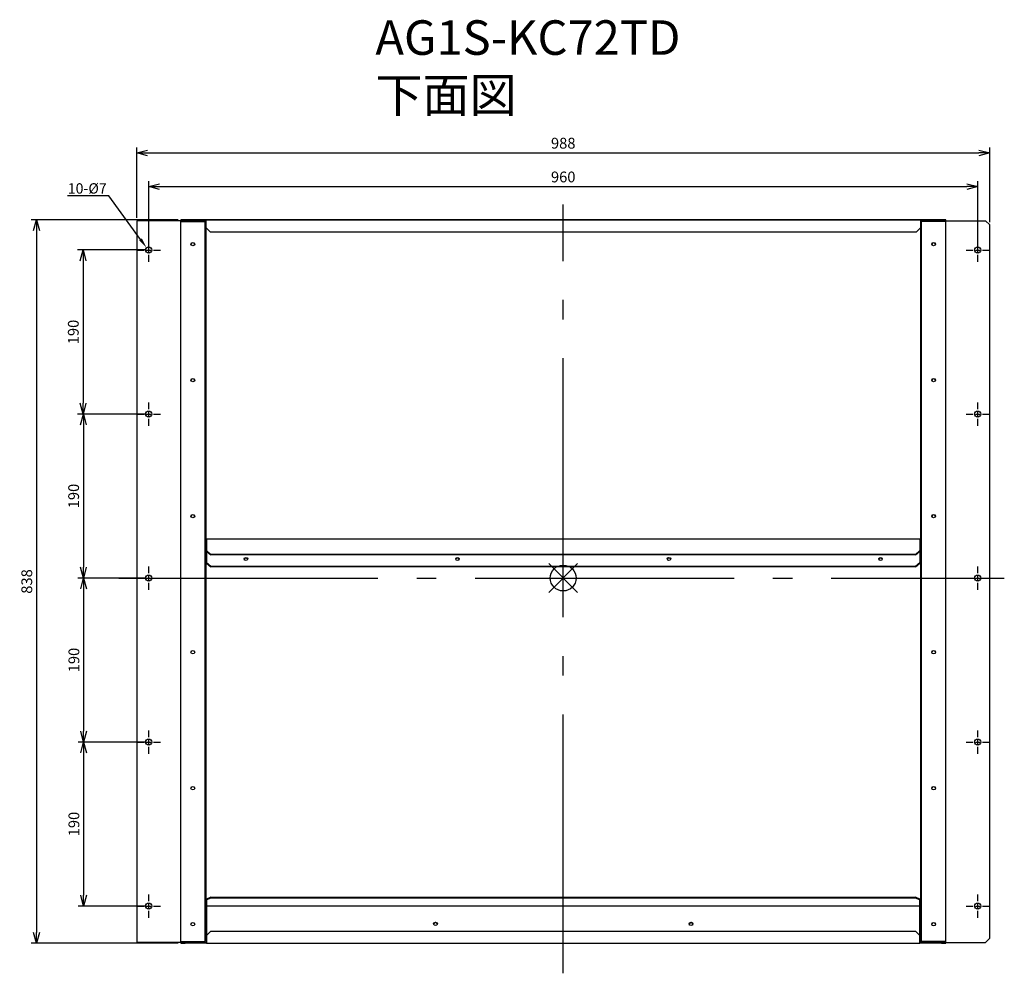
# Model space of a CAD drawing. Units: millimetres. Extents: x -496 to 645, y -1589 to -485.
import ezdxf
from ezdxf import colors
from ezdxf.entities.mleader import LeaderData, LeaderLine
from ezdxf.math import Vec2, Vec3

# ---------------------------------------------------------------- set-up
doc = ezdxf.new("R2010")
doc.units = ezdxf.units.MM
doc.header["$LTSCALE"] = 75
doc.linetypes.add('DASHDOT', pattern=[5.5, 4, -0.6, 0.3, -0.6])
doc.layers.get('0').update_dxf_attribs({"linetype": 'CONTINUOUS'})
doc.layers.get('Defpoints').update_dxf_attribs({"linetype": 'CONTINUOUS'})
for name, color, linetype in [('ARRANGE', 1, 'CONTINUOUS'), ('BASIS', 6, 'DASHDOT'), ('ETC', 61, 'CONTINUOUS'), ('NOTE', 4, 'CONTINUOUS'), ('OUTLINE', 3, 'CONTINUOUS'), ('SIZE', 30, 'CONTINUOUS')]:
    doc.layers.add(name, color=color, linetype=linetype)
doc.styles.get("Standard").update_dxf_attribs({"font": 'romans.shx', "bigfont": 'extfont.shx'})
doc.dimstyles.get("Standard").update_dxf_attribs({"dimscale": 5, "dimtxt": 2.5, "dimasz": 2.5, "dimexe": 1.25, "dimexo": 0.625, "dimgap": 1, "dimtad": 1, "dimdec": 1, "dimrnd": 0.5, "dimdsep": 46, "dimtxsty": 'STANDARD', "dimblk1": 'OPEN30', "dimblk2": 'OPEN30', "dimsah": 1, "dimcen": 2.5, "dimadec": 0, "dimazin": 0, "dimtm": 1e-09, "dimtfac": 1, "dimtdec": 1, "dimtmove": 0, "dimatfit": 3, "dimldrblk": 'OPEN30', "dimfxl": 1, "dimtolj": 1, "dimarcsym": 0})

# ---------------------------------------------------------------- blocks, each defined once
blk = doc.blocks.new('_OPEN30')
at = {"color": 0, "linetype": 'ByBlock', "ltscale": 10}
for p, q in [((-1, 0.268), (0, 0)), ((0, 0), (-1, -0.268)), ((0, 0), (-1, 0))]:
    blk.add_line(p, q, dxfattribs=at)
blk = doc.blocks.new('*D1')
at = {"layer": 'Defpoints', "color": 0}
for p in [(-346.2, -751.3), (-422.3, -941.3), (-346.2, -941.3)]:
    blk.add_point(p, dxfattribs=at)
at = {"layer": 'SIZE', "color": 0, "lineweight": -2}
for p, q in [((-349.3, -751.3), (-428.6, -751.3)), ((-422.3, -763.8), (-422.3, -928.8)), ((-349.3, -941.3), (-428.6, -941.3))]:
    blk.add_line(p, q, dxfattribs=at)
at = {"layer": 'SIZE', "color": 0, "lineweight": -2, "xscale": 12.5, "yscale": 12.5, "zscale": 12.5}
for p, rotation in [((-422.3, -751.3), 90), ((-422.3, -941.3), 270)]:
    blk.add_blockref('_OPEN30', p, dxfattribs=dict(at, rotation=rotation))
at = {"layer": 'SIZE', "color": 0, "insert": (-433.6, -846.3), "char_height": 12.5, "attachment_point": 5, "rotation": 90}
blk.add_mtext('\\A1;190', dxfattribs=at)
blk = doc.blocks.new('*D2')
at = {"layer": 'Defpoints', "color": 0}
for p in [(-346.2, -941.3), (-421.9, -1131.3), (-346.2, -1131.3)]:
    blk.add_point(p, dxfattribs=at)
at = {"layer": 'SIZE', "color": 0, "lineweight": -2}
for p, q in [((-349.3, -941.3), (-428.2, -941.3)), ((-421.9, -953.8), (-421.9, -1118.8)), ((-349.3, -1131.3), (-428.2, -1131.3))]:
    blk.add_line(p, q, dxfattribs=at)
at = {"layer": 'SIZE', "color": 0, "lineweight": -2, "xscale": 12.5, "yscale": 12.5, "zscale": 12.5}
for p, rotation in [((-421.9, -941.3), 90), ((-421.9, -1131.3), 270)]:
    blk.add_blockref('_OPEN30', p, dxfattribs=dict(at, rotation=rotation))
at = {"layer": 'SIZE', "color": 0, "insert": (-433.2, -1036.3), "char_height": 12.5, "attachment_point": 5, "rotation": 90}
blk.add_mtext('\\A1;190', dxfattribs=at)
blk = doc.blocks.new('*D3')
at = {"layer": 'Defpoints', "color": 0}
for p in [(-346.2, -1131.3), (-421.7, -1321.3), (-346.2, -1321.3)]:
    blk.add_point(p, dxfattribs=at)
at = {"layer": 'SIZE', "color": 0, "lineweight": -2}
for p, q in [((-349.3, -1131.3), (-427.9, -1131.3)), ((-421.7, -1143.8), (-421.7, -1308.8)), ((-349.3, -1321.3), (-427.9, -1321.3))]:
    blk.add_line(p, q, dxfattribs=at)
at = {"layer": 'SIZE', "color": 0, "lineweight": -2, "xscale": 12.5, "yscale": 12.5, "zscale": 12.5}
for p, rotation in [((-421.7, -1131.3), 90), ((-421.7, -1321.3), 270)]:
    blk.add_blockref('_OPEN30', p, dxfattribs=dict(at, rotation=rotation))
at = {"layer": 'SIZE', "color": 0, "insert": (-432.9, -1226.3), "char_height": 12.5, "attachment_point": 5, "rotation": 90}
blk.add_mtext('\\A1;190', dxfattribs=at)
blk = doc.blocks.new('*D4')
at = {"layer": 'Defpoints', "color": 0}
for p in [(-346.2, -1321.3), (-421.7, -1511.3), (-346.2, -1511.3)]:
    blk.add_point(p, dxfattribs=at)
at = {"layer": 'SIZE', "color": 0, "lineweight": -2}
for p, q in [((-349.3, -1321.3), (-427.9, -1321.3)), ((-421.7, -1333.8), (-421.7, -1498.8)), ((-349.3, -1511.3), (-427.9, -1511.3))]:
    blk.add_line(p, q, dxfattribs=at)
at = {"layer": 'SIZE', "color": 0, "lineweight": -2, "xscale": 12.5, "yscale": 12.5, "zscale": 12.5}
for p, rotation in [((-421.7, -1321.3), 90), ((-421.7, -1511.3), 270)]:
    blk.add_blockref('_OPEN30', p, dxfattribs=dict(at, rotation=rotation))
at = {"layer": 'SIZE', "color": 0, "insert": (-432.9, -1416.3), "char_height": 12.5, "attachment_point": 5, "rotation": 90}
blk.add_mtext('\\A1;190', dxfattribs=at)
blk = doc.blocks.new('*D5')
at = {"layer": 'Defpoints', "color": 0}
for p in [(-309.2, -716.2), (-476.2, -1554.3), (-309.2, -1554.3)]:
    blk.add_point(p, dxfattribs=at)
at = {"layer": 'SIZE', "color": 0, "lineweight": -2}
for p, q in [((-312.3, -716.2), (-482.5, -716.2)), ((-476.2, -728.7), (-476.2, -1541.8)), ((-312.3, -1554.3), (-482.5, -1554.3))]:
    blk.add_line(p, q, dxfattribs=at)
at = {"layer": 'SIZE', "color": 0, "lineweight": -2, "xscale": 12.5, "yscale": 12.5, "zscale": 12.5}
for p, rotation in [((-476.2, -716.2), 90), ((-476.2, -1554.3), 270)]:
    blk.add_blockref('_OPEN30', p, dxfattribs=dict(at, rotation=rotation))
at = {"layer": 'SIZE', "color": 0, "insert": (-487.5, -1135.3), "char_height": 12.5, "attachment_point": 5, "rotation": 90}
blk.add_mtext('\\A1;838', dxfattribs=at)
blk = doc.blocks.new('*D6')
at = {"layer": 'Defpoints', "color": 0}
for p in [(613.8, -677.9), (-346.2, -751.3), (613.8, -751.3)]:
    blk.add_point(p, dxfattribs=at)
at = {"layer": 'SIZE', "color": 0, "lineweight": -2}
for p, q in [((-346.2, -748.2), (-346.2, -671.7)), ((613.8, -748.2), (613.8, -671.7)), ((-333.7, -677.9), (601.3, -677.9))]:
    blk.add_line(p, q, dxfattribs=at)
at = {"layer": 'SIZE', "color": 0, "lineweight": -2, "xscale": 12.5, "yscale": 12.5, "zscale": 12.5, "rotation": 180}
blk.add_blockref('_OPEN30', (-346.2, -677.9), dxfattribs=at)
at = {"layer": 'SIZE', "color": 0, "lineweight": -2, "xscale": 12.5, "yscale": 12.5, "zscale": 12.5}
blk.add_blockref('_OPEN30', (613.8, -677.9), dxfattribs=at)
at = {"layer": 'SIZE', "color": 0, "insert": (133.8, -666.7), "char_height": 12.5, "attachment_point": 5}
blk.add_mtext('\\A1;960', dxfattribs=at)
blk = doc.blocks.new('*D7')
at = {"layer": 'Defpoints', "color": 0}
for p in [(627.8, -638.9), (-360.2, -717.3), (627.8, -722.3)]:
    blk.add_point(p, dxfattribs=at)
at = {"layer": 'SIZE', "color": 0, "lineweight": -2}
for p, q in [((-360.2, -714.2), (-360.2, -632.6)), ((627.8, -719.2), (627.8, -632.6)), ((-347.7, -638.9), (615.3, -638.9))]:
    blk.add_line(p, q, dxfattribs=at)
at = {"layer": 'SIZE', "color": 0, "lineweight": -2, "xscale": 12.5, "yscale": 12.5, "zscale": 12.5, "rotation": 180}
blk.add_blockref('_OPEN30', (-360.2, -638.9), dxfattribs=at)
at = {"layer": 'SIZE', "color": 0, "lineweight": -2, "xscale": 12.5, "yscale": 12.5, "zscale": 12.5}
blk.add_blockref('_OPEN30', (627.8, -638.9), dxfattribs=at)
at = {"layer": 'SIZE', "color": 0, "insert": (133.8, -627.6), "char_height": 12.5, "attachment_point": 5}
blk.add_mtext('\\A1;988', dxfattribs=at)

msp = doc.modelspace()

# ---------------------------------------------------------------- linework, layer by layer
at = {"layer": 'ARRANGE', "color": 1, "linetype": 'Continuous'}
for p, q in [((117.12, -1148.02), (150.49, -1114.65)), ((117.12, -1114.65), (150.49, -1148.02))]:
    msp.add_line(p, q, dxfattribs=at)
at = {"layer": 'ARRANGE'}
msp.add_circle((133.8, -1131.33), 15, dxfattribs=at)
at = {"layer": 'BASIS', "color": 6, "linetype": 'DASHDOT'}
msp.add_line((133.8, -1589.22), (133.8, -698.7), dxfattribs=at)
at = {"layer": 'BASIS'}
msp.add_line((-380.8, -1131.33), (644.64, -1131.33), dxfattribs=at)
at = {"layer": 'NOTE'}
for p, q in [((-346.2, -745.83), (-346.2, -737.83)), ((613.8, -745.83), (613.8, -737.83)), ((-359.7, -751.33), (-351.7, -751.33)), ((-348.7, -751.33), (-343.7, -751.33)), ((-346.2, -753.83), (-346.2, -748.83)), ((-340.7, -751.33), (-332.7, -751.33)), ((600.3, -751.33), (608.3, -751.33)), ((611.3, -751.33), (616.3, -751.33)), ((613.8, -753.83), (613.8, -748.83)), ((619.3, -751.33), (627.3, -751.33)), ((-346.2, -764.83), (-346.2, -756.83)), ((613.8, -764.83), (613.8, -756.83)), ((-346.2, -935.83), (-346.2, -927.83)), ((613.8, -935.83), (613.8, -927.83)), ((-359.7, -941.33), (-351.7, -941.33)), ((-348.7, -941.33), (-343.7, -941.33)), ((-346.2, -943.83), (-346.2, -938.83)), ((-340.7, -941.33), (-332.7, -941.33)), ((600.3, -941.33), (608.3, -941.33)), ((611.3, -941.33), (616.3, -941.33)), ((613.8, -943.83), (613.8, -938.83)), ((619.3, -941.33), (627.3, -941.33)), ((-346.2, -954.83), (-346.2, -946.83)), ((613.8, -954.83), (613.8, -946.83)), ((-346.2, -1125.83), (-346.2, -1117.83)), ((-346.2, -1133.83), (-346.2, -1128.83)), ((613.8, -1125.83), (613.8, -1117.83)), ((613.8, -1133.83), (613.8, -1128.83)), ((-359.7, -1131.33), (-351.7, -1131.33)), ((-348.7, -1131.33), (-343.7, -1131.33)), ((-346.2, -1144.83), (-346.2, -1136.83)), ((-340.7, -1131.33), (-332.7, -1131.33)), ((600.3, -1131.33), (608.3, -1131.33)), ((611.3, -1131.33), (616.3, -1131.33)), ((613.8, -1144.83), (613.8, -1136.83)), ((619.3, -1131.33), (627.3, -1131.33)), ((-346.2, -1315.83), (-346.2, -1307.83)), ((613.8, -1315.83), (613.8, -1307.83)), ((-359.7, -1321.33), (-351.7, -1321.33)), ((-348.7, -1321.33), (-343.7, -1321.33)), ((-346.2, -1323.83), (-346.2, -1318.83)), ((-340.7, -1321.33), (-332.7, -1321.33)), ((600.3, -1321.33), (608.3, -1321.33)), ((611.3, -1321.33), (616.3, -1321.33)), ((613.8, -1323.83), (613.8, -1318.83)), ((619.3, -1321.33), (627.3, -1321.33)), ((-346.2, -1334.83), (-346.2, -1326.83)), ((613.8, -1334.83), (613.8, -1326.83)), ((-346.2, -1505.83), (-346.2, -1497.83)), ((613.8, -1505.83), (613.8, -1497.83)), ((-359.7, -1511.33), (-351.7, -1511.33)), ((-348.7, -1511.33), (-343.7, -1511.33)), ((-346.2, -1513.83), (-346.2, -1508.83)), ((-340.7, -1511.33), (-332.7, -1511.33)), ((600.3, -1511.33), (608.3, -1511.33)), ((611.3, -1511.33), (616.3, -1511.33)), ((613.8, -1513.83), (613.8, -1508.83)), ((619.3, -1511.33), (627.3, -1511.33)), ((-346.2, -1524.83), (-346.2, -1516.83)), ((613.8, -1524.83), (613.8, -1516.83))]:
    msp.add_line(p, q, dxfattribs=at)
at = {"layer": 'OUTLINE'}
for p, q in [((-309.2, -717.33), (-360.2, -717.33)), ((-360.2, -717.33), (-360.2, -1553.33)), ((-309.2, -716.33), (-309.2, -716.18)), ((-279.2, -716.18), (-309.2, -716.18)), ((-309.2, -716.33), (-309.2, -717.33)), ((-304.2, -716.33), (-309.2, -716.33)), ((-309.2, -717.33), (-280.2, -717.33)), ((-309.2, -1553.33), (-309.2, -717.33)), ((-309.2, -718.33), (-281.2, -718.33)), ((-304.2, -716.33), (-280.2, -716.33)), ((-304.2, -717.33), (-304.2, -716.33)), ((-304.2, -717.33), (-280.2, -717.33)), ((-281.2, -718.33), (-281.2, -727.33)), ((-280.2, -716.33), (547.8, -716.33)), ((-280.2, -716.33), (-280.2, -725.33)), ((546.8, -716.18), (-279.2, -716.18)), ((-279.2, -716.18), (-279.2, -716.33)), ((576.8, -716.18), (546.8, -716.18)), ((546.8, -716.33), (546.8, -716.18)), ((547.8, -716.33), (571.8, -716.33)), ((547.8, -725.33), (547.8, -716.33)), ((576.8, -717.33), (547.8, -717.33)), ((547.8, -717.33), (571.8, -717.33)), ((576.8, -718.33), (548.8, -718.33)), ((548.8, -727.33), (548.8, -718.33)), ((571.8, -716.33), (571.8, -717.33)), ((576.8, -716.33), (571.8, -716.33)), ((576.8, -716.18), (576.8, -716.33)), ((576.8, -717.33), (576.8, -716.33)), ((576.8, -1553.33), (576.8, -717.33)), ((576.8, -717.33), (622.8, -717.33)), ((622.8, -717.33), (627.8, -722.33)), ((-281.2, -727.33), (-281.2, -1543.33)), ((-280.2, -727.33), (-281.2, -727.33)), ((-280.2, -727.33), (-280.2, -725.33)), ((-275.2, -730.33), (-280.2, -725.33)), ((-280.2, -727.33), (-280.2, -1543.33)), ((547.8, -725.33), (542.8, -730.33)), ((547.8, -727.33), (547.8, -725.33)), ((547.8, -727.33), (548.8, -727.33)), ((547.8, -1543.33), (547.8, -727.33)), ((548.8, -1543.33), (548.8, -727.33)), ((627.8, -1548.33), (627.8, -722.33)), ((-275.2, -730.33), (542.8, -730.33)), ((-279.2, -1086.38), (-279.2, -1099.52)), ((546.8, -1086.38), (-279.2, -1086.38)), ((546.8, -1086.38), (546.8, -1099.52)), ((-279.2, -1099.52), (-279.2, -1100)), ((-274.2, -1103.89), (-279.2, -1099.52)), ((-279.2, -1100), (-279.2, -1101.28)), ((-279.2, -1100), (-274.2, -1104.38)), ((-279.2, -1101.28), (-279.2, -1113.53)), ((-277.74, -1101.28), (-279.2, -1101.28)), ((-274.2, -1104.38), (-274.2, -1103.89)), ((541.8, -1103.89), (-274.2, -1103.89)), ((541.8, -1104.38), (-274.2, -1104.38)), ((546.8, -1099.52), (541.8, -1103.89)), ((541.8, -1104.38), (546.8, -1100)), ((541.8, -1103.89), (541.8, -1104.38)), ((546.8, -1101.28), (545.34, -1101.28)), ((546.8, -1100), (546.8, -1099.52)), ((546.8, -1100), (546.8, -1101.28)), ((546.8, -1101.28), (546.8, -1113.53)), ((-279.2, -1113.53), (-279.2, -1114.02)), ((-274.2, -1117.91), (-279.2, -1113.53)), ((-279.2, -1114.02), (-274.2, -1118.39)), ((546.8, -1113.53), (541.8, -1117.91)), ((541.8, -1118.39), (546.8, -1114.02)), ((546.8, -1114.02), (546.8, -1113.53)), ((-274.2, -1118.39), (-274.2, -1117.91)), ((541.8, -1117.91), (-274.2, -1117.91)), ((541.8, -1118.39), (-274.2, -1118.39)), ((541.8, -1117.91), (541.8, -1118.39)), ((-274.2, -1500.89), (-279.2, -1503.31)), ((-279.2, -1504.19), (-274.2, -1501.77)), ((-279.2, -1503.31), (-279.2, -1504.19)), ((-279.2, -1504.19), (-279.2, -1510.95)), ((-274.2, -1500.89), (541.8, -1500.89)), ((-274.2, -1501.77), (-274.2, -1500.89)), ((-274.2, -1501.77), (541.8, -1501.77)), ((546.8, -1503.31), (541.8, -1500.89)), ((541.8, -1500.89), (541.8, -1501.77)), ((541.8, -1501.77), (546.8, -1504.19)), ((546.8, -1504.19), (546.8, -1503.31)), ((546.8, -1510.95), (546.8, -1504.19)), ((-279.2, -1510.95), (-279.2, -1545.33)), ((-279.2, -1510.95), (546.8, -1510.95)), ((546.8, -1545.33), (546.8, -1510.95)), ((-281.2, -1543.33), (-281.2, -1552.33)), ((-280.2, -1543.33), (-281.2, -1543.33)), ((-280.2, -1543.33), (-280.2, -1553.33)), ((-279.2, -1545.33), (-274.2, -1540.33)), ((-279.2, -1545.33), (-279.2, -1554.33)), ((-274.2, -1540.33), (541.8, -1540.33)), ((541.8, -1540.33), (546.8, -1545.33)), ((546.8, -1554.33), (546.8, -1545.33)), ((547.8, -1543.33), (547.8, -1553.33)), ((547.8, -1543.33), (548.8, -1543.33)), ((548.8, -1552.33), (548.8, -1543.33)), ((627.8, -1548.33), (622.8, -1553.33)), ((-309.2, -1553.33), (-360.2, -1553.33)), ((-309.2, -1552.33), (-281.2, -1552.33)), ((-309.2, -1553.33), (-280.2, -1553.33)), ((-309.2, -1553.33), (-309.2, -1554.33)), ((-309.2, -1554.33), (-304.2, -1554.33)), ((-304.2, -1553.33), (-279.2, -1553.33)), ((-304.2, -1554.33), (-304.2, -1553.33)), ((-279.2, -1554.33), (-304.2, -1554.33)), ((-279.2, -1553.21), (-280.2, -1553.21)), ((-279.2, -1554.33), (546.8, -1554.33)), ((547.8, -1553.21), (546.8, -1553.21)), ((546.8, -1553.33), (571.8, -1553.33)), ((571.8, -1554.33), (546.8, -1554.33)), ((576.8, -1553.33), (547.8, -1553.33)), ((576.8, -1552.33), (548.8, -1552.33)), ((571.8, -1553.33), (571.8, -1554.33)), ((571.8, -1554.33), (576.8, -1554.33)), ((576.8, -1553.33), (622.8, -1553.33)), ((576.8, -1554.33), (576.8, -1553.33))]:
    msp.add_line(p, q, dxfattribs=at)
for centre in [(-346.2, -751.33), (613.8, -751.33), (-346.2, -941.33), (613.8, -941.33), (-346.2, -1131.33), (613.8, -1131.33), (-346.2, -1321.33), (613.8, -1321.33), (-346.2, -1511.33), (613.8, -1511.33)]:
    msp.add_circle(centre, 3.5, dxfattribs=at)
for centre, major_axis in [((-295.2, -744.42), (-2.25, 0)), ((562.8, -744.42), (-2.25, 0)), ((-295.2, -902), (-2.25, 0)), ((562.8, -902), (-2.25, 0)), ((-295.2, -1059.57), (-2.25, 0)), ((562.8, -1059.57), (-2.25, 0)), ((-233.7, -1109.16), (-2.05, 0)), ((11.3, -1109.16), (-2.05, 0)), ((256.3, -1109.16), (-2.05, 0)), ((501.3, -1109.16), (-2.05, 0)), ((-295.2, -1217.15), (-2.25, 0)), ((562.8, -1217.15), (-2.25, 0)), ((-295.2, -1374.73), (-2.25, 0)), ((562.8, -1374.73), (-2.25, 0)), ((-295.2, -1532.3), (-2.25, 0)), ((-14.2, -1531.96), (-2.25, 0)), ((281.8, -1531.96), (-2.25, 0)), ((562.8, -1532.3), (-2.25, 0))]:
    msp.add_ellipse(centre, major_axis=major_axis, ratio=0.8754188, dxfattribs=at)
for centre, major_axis, start_param, end_param in [((-295.2, -744.91), (2.25, 0), 0.1230107, 3.018582), ((562.8, -744.91), (2.25, 0), 0.1230107, 3.018582), ((-295.2, -902.48), (2.25, 0), 0.1230107, 3.018582), ((562.8, -902.48), (2.25, 0), 0.1230107, 3.018582), ((-295.2, -1060.06), (2.25, 0), 0.1230107, 3.018582), ((562.8, -1060.06), (2.25, 0), 0.1230107, 3.018582), ((-233.7, -1109.64), (-2.05, 0), 3.2766746, 6.1481034), ((-233.7, -1109.64), (2.05, 0), 0.1350819, 3.0065107), ((-233.7, -1110.12), (2.05, 0), 0.2727107, 2.8688819), ((11.3, -1109.64), (-2.05, 0), 3.2766746, 6.1481034), ((11.3, -1109.64), (2.05, 0), 0.1350819, 3.0065107), ((11.3, -1110.12), (2.05, 0), 0.2727107, 2.8688819), ((256.3, -1109.64), (-2.05, 0), 3.2766746, 6.1481034), ((256.3, -1109.64), (2.05, 0), 0.1350819, 3.0065107), ((256.3, -1110.12), (2.05, 0), 0.2727107, 2.8688819), ((501.3, -1109.64), (-2.05, 0), 3.2766746, 6.1481034), ((501.3, -1109.64), (2.05, 0), 0.1350819, 3.0065107), ((501.3, -1110.12), (2.05, 0), 0.2727107, 2.8688819), ((-295.2, -1217.63), (2.25, 0), 0.1230107, 3.018582), ((562.8, -1217.63), (2.25, 0), 0.1230107, 3.018582), ((-295.2, -1375.21), (2.25, 0), 0.1230107, 3.018582), ((562.8, -1375.21), (2.25, 0), 0.1230107, 3.018582), ((-295.2, -1532.78), (2.25, 0), 0.1230107, 3.018582), ((-14.2, -1532.45), (2.25, 0), 0.1230107, 3.018582), ((281.8, -1532.45), (2.25, 0), 0.1230107, 3.018582), ((562.8, -1532.78), (2.25, 0), 0.1230107, 3.018582)]:
    msp.add_ellipse(centre, major_axis=major_axis, ratio=0.8754188, start_param=start_param, end_param=end_param, dxfattribs=at)

# ---------------------------------------------------------------- texts
at = {"layer": 'ETC', "insert": (-83.8, -485.21), "char_height": 40, "width": 455.5169, "attachment_point": 1}
msp.add_mtext('AG1S-KC72TD\\P下面図', dxfattribs=at)

# ---------------------------------------------------------------- dimensions: what is measured, and where the dimension line sits
at = {"layer": 'SIZE'}
for base, p1, p2, picture, middle in [((627.8, -638.88), (-360.2, -717.33), (627.8, -722.33), '*D7', (133.8, -627.63)), ((613.8, -677.94), (-346.2, -751.33), (613.8, -751.33), '*D6', (133.8, -666.69))]:
    dim = msp.add_linear_dim(base=base, p1=p1, p2=p2, dimstyle='STANDARD', dxfattribs=at)
    dim.commit()
    dim.dimension.update_dxf_attribs({"geometry": picture, "text_midpoint": middle})
for base, p1, p2, picture, middle in [((-476.2299, -1554.3316), (-309.197, -716.184), (-309.197, -1554.3316), '*D5', (-487.4799, -1135.2578)), ((-422.32, -941.33), (-346.2, -751.33), (-346.2, -941.33), '*D1', (-433.57, -846.33)), ((-421.93, -1131.33), (-346.2, -941.33), (-346.2, -1131.33), '*D2', (-433.18, -1036.33))]:
    dim = msp.add_linear_dim(base=base, p1=p1, p2=p2, angle=90, dimstyle='STANDARD', dxfattribs=at)
    dim.commit()
    dim.dimension.update_dxf_attribs({"geometry": picture, "text_midpoint": middle})
for base, p1, p2, picture, middle in [((-421.68, -1321.33), (-346.2, -1131.33), (-346.2, -1321.33), '*D3', (-421.68, -1226.33)), ((-421.68, -1511.33), (-346.2, -1321.33), (-346.2, -1511.33), '*D4', (-421.68, -1416.33))]:
    dim = msp.add_linear_dim(base=base, p1=p1, p2=p2, angle=90, dimstyle='STANDARD', dxfattribs=at)
    dim.commit()
    dim.dimension.update_dxf_attribs({"geometry": picture, "text_midpoint": middle, "dimtype": 160})

# ---------------------------------------------------------------- leaders
at = {"layer": 'NOTE'}
ml = msp.add_multileader_mtext('Standard', dxfattribs=at)
ml.set_content('10-%%C7', color=256, style='STANDARD')
ml.set_leader_properties()
ml.build(insert=Vec2(0, 0))
ml.multileader.update_dxf_attribs({"text_right_attachment_type": 6, "dogleg_length": 0.36, "arrow_head_size": 12})
ctx = ml.context
ctx.base_point, ctx.char_height, ctx.arrow_head_size, ctx.plane_origin = Vec3(-451.77, -681.18), 12, 12, Vec3(-348.8, -748.72)
ctx.right_attachment, ctx.text_align_type = 6, 2
notes = []
notes.append((ctx, [(0, (1, 1, 0), (-392.55, -688.38), (-1, 0), 0.36, [(0, [(-348.8, -748.72)], 0, [])])]))
ctx.mtext.insert, ctx.mtext.alignment, ctx.mtext.flow_direction = Vec3(-394.91, -673.98), 3, 5
for ctx, leaders in notes:
    for number, flags, end, landing, length, lines in leaders:
        leader = LeaderData()
        leader.index, (leader.has_last_leader_line, leader.has_dogleg_vector, leader.attachment_direction) = number, flags
        leader.last_leader_point, leader.dogleg_vector, leader.dogleg_length = Vec3(end), Vec3(landing), length
        for number, points, colour, breaks in lines:
            line = LeaderLine()
            line.index, line.vertices, line.color, line.breaks = number, Vec3.list(points), colors.encode_raw_color(colour), breaks
            leader.lines.append(line)
        ctx.leaders.append(leader)

doc.saveas('drawing.dxf')
